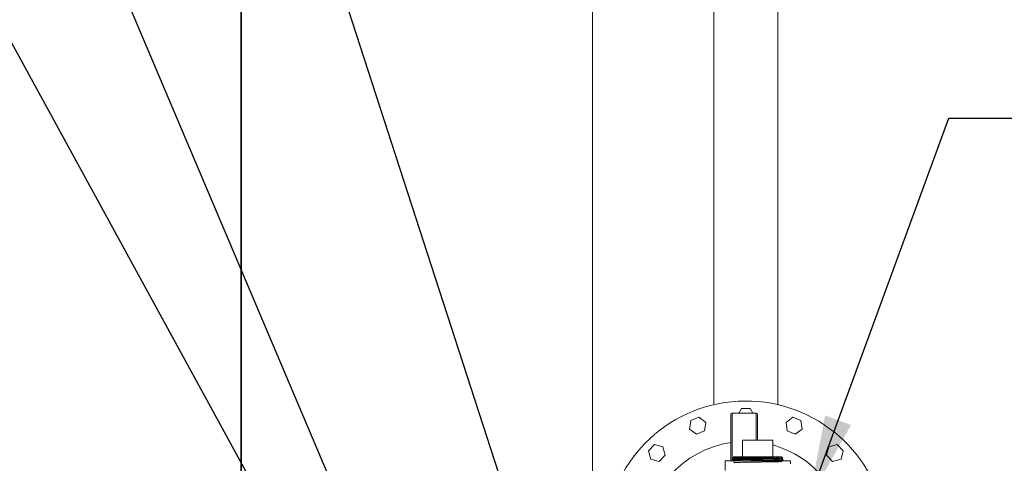
# Model space of a CAD drawing. Units: inches. Extents: x 0.4 to 10.7, y 0.3 to 8.1.
# Drawn here: x 5.1 to 6.6, y 3.3 to 4 of the extents above; entities that cross this region are included whole.
import ezdxf

# ---------------------------------------------------------------- set-up
doc = ezdxf.new("R2010")
doc.units = ezdxf.units.IN
doc.header["$MEASUREMENT"] = 0
doc.layers.add('FORMAT', color=7, linetype='Continuous')
doc.styles.get("Standard").update_dxf_attribs({"font": 'micross.ttf'})
doc.dimstyles.new('SLDDIMSTYLE1', dxfattribs={"dimtxt": 0.18, "dimasz": 0.04, "dimexe": 0, "dimexo": 0.0625, "dimgap": 0, "dimtad": 0, "dimtih": 1, "dimtoh": 1, "dimdec": 0, "dimrnd": 1e-09, "dimzin": 0, "dimdsep": 46, "dimtxsty": 'Standard', "dimblk1": 'DOT', "dimblk2": 'DOT', "dimsah": 1, "dimcen": 0.09, "dimadec": 0, "dimazin": 0, "dimtfac": 0.04, "dimtdec": 0, "dimtofl": 0, "dimtmove": 0, "dimatfit": 3, "dimldrblk": 'DOT', "dimfxl": 1, "dimfrac": 2, "dimtolj": 1, "dimtzin": 0, "dimarcsym": 0})
doc.dimstyles.new('SLDDIMSTYLE2', dxfattribs={"dimtxt": 0.18, "dimasz": 0.13, "dimexe": 0, "dimexo": 0.0625, "dimgap": 0, "dimtad": 0, "dimtih": 1, "dimtoh": 1, "dimdec": 0, "dimrnd": 1e-09, "dimzin": 0, "dimdsep": 46, "dimtxsty": 'Standard', "dimsah": 1, "dimcen": 0.09, "dimadec": 0, "dimazin": 0, "dimtfac": 0.13, "dimtdec": 0, "dimtofl": 0, "dimtmove": 0, "dimatfit": 3, "dimfxl": 1, "dimfrac": 2, "dimtolj": 1, "dimtzin": 0, "dimarcsym": 0})

# ---------------------------------------------------------------- blocks, each defined once
blk = doc.blocks.new('_Dot')
at = {"color": 0, "linetype": 'ByBlock', "lineweight": -2}
blk.add_line((-0.5, 0), (-1, 0), dxfattribs=at)
at = {"color": 0, "linetype": 'ByBlock', "const_width": 0.5}
blk.add_lwpolyline([(-0.25, 0, 1), (0.25, 0, 1)], format="xyb", close=True, dxfattribs=at)

msp = doc.modelspace()

# ---------------------------------------------------------------- linework, layer by layer
at = {"color": 7, "linetype": 'Continuous', "lineweight": 18}
for p, q in [((5.46382335, 5.35317507), (5.46382335, 3.28140415)), ((5.46453665, 5.35317507), (5.46453665, 3.28140415)), ((5.46483724, 5.35317507), (5.46483724, 3.28140415)), ((6.00882335, 2.90530869), (6.00882335, 5.24255174)), ((6.19732333, 5.19900828), (6.19732333, 3.44071057)), ((6.29649002, 3.44071057), (6.29649002, 5.19900828)), ((6.1739222, 3.42145561), (6.16147616, 3.41630033)), ((6.18460987, 3.41325469), (6.1739222, 3.42145561)), ((6.2234692, 3.35377354), (6.2234692, 3.42551578)), ((6.26305251, 3.42759911), (6.22555252, 3.42759911)), ((6.24017091, 3.43463336), (6.23610971, 3.42759911)), ((6.25364243, 3.43463336), (6.24017091, 3.43463336)), ((6.25770364, 3.42759911), (6.25364243, 3.43463336)), ((6.26513583, 3.42551578), (6.26513583, 3.38585689)), ((6.31989115, 3.42145561), (6.30920348, 3.41325469)), ((6.33233719, 3.41630033), (6.31989115, 3.42145561)), ((6.16147616, 3.41630033), (6.15971779, 3.40294404)), ((6.1828515, 3.3998984), (6.18460987, 3.41325469)), ((6.30920348, 3.41325469), (6.31096189, 3.3998984)), ((6.3340956, 3.40294404), (6.33233719, 3.41630033)), ((6.15971779, 3.40294404), (6.17040542, 3.39474312)), ((6.17040542, 3.39474312), (6.1828515, 3.3998984)), ((6.31096189, 3.3998984), (6.32340793, 3.39474312)), ((6.32340793, 3.39474312), (6.3340956, 3.40294404)), ((6.1053132, 3.37877346), (6.09578741, 3.36924767)), ((6.11832569, 3.37528674), (6.1053132, 3.37877346)), ((6.12181235, 3.36227424), (6.11832569, 3.37528674)), ((6.28869834, 3.38585689), (6.24182334, 3.38585689)), ((6.24182334, 3.38585689), (6.24182334, 3.36002352)), ((6.28869834, 3.38585689), (6.28869834, 3.36002352)), ((6.37548768, 3.37528674), (6.37200102, 3.36227424)), ((6.38850014, 3.37877346), (6.37548768, 3.37528674)), ((6.39802593, 3.36924767), (6.38850014, 3.37877346)), ((6.09578741, 3.36924767), (6.0992741, 3.35623516)), ((6.11228656, 3.35274844), (6.12181235, 3.36227424)), ((6.22831422, 3.36002352), (6.22734467, 3.35899168)), ((6.22831422, 3.36002352), (6.26526084, 3.36002352)), ((6.26526084, 3.36002352), (6.30220746, 3.36002352)), ((6.30426463, 3.3578341), (6.30220746, 3.36002352)), ((6.37200102, 3.36227424), (6.38152681, 3.35274844)), ((6.39453927, 3.35623516), (6.39802593, 3.36924767)), ((6.0992741, 3.35623516), (6.11228656, 3.35274844)), ((6.21463586, 3.35335691), (6.21463586, 3.33835685)), ((6.21505253, 3.35377354), (6.3154692, 3.35377354)), ((6.22577966, 3.35674331), (6.22579545, 3.35623565)), ((6.22734247, 3.35889625), (6.22803605, 3.35849566)), ((6.22803605, 3.35850328), (6.22803605, 3.35805811)), ((6.22814898, 3.35488017), (6.22814898, 3.35443499)), ((6.27626037, 3.35730738), (6.24297583, 3.35730738)), ((6.30242883, 3.35623878), (6.30242883, 3.35668395)), ((6.30355081, 3.35377354), (6.30467329, 3.35442179)), ((6.30466982, 3.35442297), (6.30468566, 3.35493209)), ((6.31588583, 3.34898189), (6.31588583, 3.35335691)), ((6.38152681, 3.35274844), (6.39453927, 3.35623516))]:
    msp.add_line(p, q, dxfattribs=at)
at = {"color": 8, "linetype": 'Continuous', "lineweight": 18}
for p, q in [((5.46484822, 5.35317507), (5.46484822, 3.28140415)), ((6.22555252, 3.42759911), (6.22555252, 3.35377354)), ((6.26305251, 3.38585689), (6.26305251, 3.42759911)), ((6.31588583, 3.35335691), (6.21463586, 3.35335691))]:
    msp.add_line(p, q, dxfattribs=at)
at = {"color": 7, "linetype": 'Continuous', "lineweight": 18}
for centre, radius, start, end in [((6.24690668, 3.22765415), 0.21875, 287.44779062, 180), ((6.22555251, 3.42551577), 0.00208333, 90, 180), ((6.26305251, 3.42551577), 0.00208333, 0, 90), ((6.24690668, 3.22765415), 0.15625, 98.62692656, 178.08978683), ((6.24690668, 3.22765415), 0.15625, 294.15040378, 74.4864258), ((6.21505251, 3.35335687), 0.00041667, 90, 180), ((6.31546918, 3.35335687), 0.00041667, 0, 90)]:
    msp.add_arc(centre, radius, start, end, dxfattribs=at)
for points, knots in [([(6.2280494, 3.35806583), (6.22767082, 3.35784721), (6.22691365, 3.35740996), (6.22615652, 3.35697263), (6.22577795, 3.35675396)], [0, 0, 0, 0, 0.4999906287, 1, 1, 1, 1]), ([(6.22579134, 3.35623408), (6.2261862, 3.35600604), (6.22697589, 3.35554995), (6.22776558, 3.35509385), (6.22816042, 3.3548658)], [0, 0, 0, 0, 0.500008529, 1, 1, 1, 1]), ([(6.22589508, 3.35623878), (6.22590874, 3.35626167), (6.22594143, 3.35631645), (6.22721945, 3.35640206), (6.22951888, 3.35649746), (6.23281808, 3.35659176), (6.23707324, 3.35668881), (6.24213287, 3.35678584), (6.24789758, 3.35688296), (6.25410366, 3.35698045), (6.26067902, 3.3570778), (6.26816801, 3.35718637), (6.27331754, 3.35726337), (6.27626037, 3.35730738)], [0, 0, 0, 0, 0.0642710719, 0.1538313819, 0.2410113102, 0.3305714599, 0.4203017117, 0.5126332118, 0.6023758741, 0.6947209321, 0.7844763193, 0.8768337368, 1, 1, 1, 1]), ([(6.24297583, 3.35730738), (6.24151255, 3.35728081), (6.23858598, 3.35722768), (6.2347959, 3.35714695), (6.23159723, 3.35706773), (6.22904739, 3.3569878), (6.2270946, 3.35690399), (6.22590197, 3.35682298), (6.22590569, 3.35676924), (6.22590721, 3.35674731)], [0, 0, 0, 0, 0.1425706814, 0.2851412362, 0.4305350765, 0.5694049951, 0.7108812054, 0.8819990627, 1, 1, 1, 1]), ([(6.22816243, 3.35444272), (6.22778375, 3.35422426), (6.22739742, 3.35400138), (6.22701138, 3.35377797), (6.22700372, 3.35377354)], [0, 0, 0, 0, 0.98015935, 1, 1, 1, 1]), ([(6.22740622, 3.3589338), (6.22742794, 3.35894871), (6.22747942, 3.35898407), (6.22882044, 3.35903997), (6.23116354, 3.35910155), (6.23449545, 3.35916321), (6.23859024, 3.3592234), (6.24345187, 3.35928499), (6.24888725, 3.35934573), (6.25485553, 3.35940761), (6.26108264, 3.35946988), (6.2674727, 3.35953186), (6.27322129, 3.35958907), (6.27832775, 3.35964133), (6.28118399, 3.35967271), (6.28262382, 3.35968853)], [0, 0, 0, 0, 0.0595890887, 0.1412881952, 0.2253722019, 0.3050608066, 0.3869713743, 0.4666621531, 0.5485877246, 0.6295158663, 0.7128040447, 0.7935074912, 0.876566832, 0.9377775335, 1, 1, 1, 1]), ([(6.22805717, 3.35850328), (6.22805015, 3.35850462), (6.22786669, 3.35853957), (6.22852989, 3.35860649), (6.23012109, 3.35870637), (6.23288211, 3.35880566), (6.23657261, 3.35890525), (6.24112412, 3.35900482), (6.24639031, 3.35910418), (6.2522195, 3.35920381), (6.25843542, 3.35930315), (6.26485794, 3.35940278), (6.27128382, 3.35950214), (6.27730028, 3.35959749), (6.28093176, 3.3596596), (6.28262382, 3.35968853)], [0, 0, 0, 0, 0.003337164, 0.0872479088, 0.1711637042, 0.2550879448, 0.3390196529, 0.4229561478, 0.5069017259, 0.590854117, 0.6748123879, 0.75877865, 0.8427513156, 0.9267307626, 1, 1, 1, 1]), ([(6.22810474, 3.35806564), (6.22821603, 3.35809503), (6.22845292, 3.3581576), (6.23015977, 3.35825341), (6.23287174, 3.35835277), (6.23657539, 3.35845239), (6.24112336, 3.35855175), (6.24639054, 3.35865132), (6.25221933, 3.35875089), (6.25843586, 3.35885025), (6.26485636, 3.35894988), (6.27128968, 3.35904923), (6.27754573, 3.35914886), (6.28343621, 3.35924821), (6.28879345, 3.3593478), (6.29364751, 3.35945195), (6.2978348, 3.35956075), (6.29966336, 3.35963635), (6.30057767, 3.35967416)], [0, 0, 0, 0, 0.0547797784, 0.1166062874, 0.1784390186, 0.2402772517, 0.3021189969, 0.3639674635, 0.4258209351, 0.4876787387, 0.54954243, 0.6114108392, 0.6732842448, 0.7351633063, 0.7970467492, 0.8589358024, 0.9294650468, 1, 1, 1, 1]), ([(6.22828592, 3.35488017), (6.22825568, 3.35489522), (6.22815893, 3.35494339), (6.22917334, 3.35502489), (6.23125205, 3.35512446), (6.23440221, 3.35522382), (6.23845425, 3.35532344), (6.24330662, 3.35542279), (6.24881043, 3.35552242), (6.25480471, 3.35562177), (6.26110985, 3.35572135), (6.26753961, 3.35582092), (6.27390249, 3.35592028), (6.2800103, 3.3560199), (6.28568054, 3.35611926), (6.2907459, 3.35621884), (6.29505297, 3.35631841), (6.29848768, 3.35641776), (6.30088791, 3.3565174), (6.30220801, 3.35660333), (6.30226211, 3.35665634), (6.30228231, 3.35667613)], [0, 0, 0, 0, 0.025172218, 0.080535966, 0.1359033965, 0.1912757345, 0.246652716, 0.3020336801, 0.3574202911, 0.4128110308, 0.4682059375, 0.5236065206, 0.5790107372, 0.6344198448, 0.6898338655, 0.7452521093, 0.8006753093, 0.856103665, 0.9115356296, 0.9669723681, 1, 1, 1, 1]), ([(6.22827819, 3.35444282), (6.22834798, 3.35294832), (6.22849478, 3.34980473), (6.23001479, 3.35129392), (6.23254785, 3.35100815), (6.23607386, 3.35121086), (6.24046278, 3.35128276), (6.24558964, 3.35138965), (6.25130104, 3.35148715), (6.25742856, 3.35158717), (6.26378927, 3.35168651), (6.270195, 3.35178606), (6.27645496, 3.35188574), (6.28238409, 3.35198441), (6.28780516, 3.35208698), (6.29255755, 3.35217495), (6.29650096, 3.35231744), (6.2995166, 3.3522564), (6.30151353, 3.35295537), (6.30234, 3.35105627), (6.30233018, 3.35476007), (6.30232626, 3.35623888)], [0, 0, 0, 0, 0.0487680183, 0.1025807291, 0.1563964709, 0.210217894, 0.2640439002, 0.3178739233, 0.3717085112, 0.4255474795, 0.4793909408, 0.5332393494, 0.5870918819, 0.6409490076, 0.6948112557, 0.748676632, 0.802547668, 0.8564228922, 0.9103025823, 0.9641867766, 1, 1, 1, 1]), ([(6.30057767, 3.35967416), (6.29997679, 3.35961179), (6.29876849, 3.35948636), (6.29600713, 3.35929833), (6.29245732, 3.35910075), (6.28799953, 3.35889494), (6.28268315, 3.35868058), (6.27682266, 3.358466), (6.27057723, 3.35825254), (6.26412646, 3.35803855), (6.25762786, 3.35782487), (6.25129575, 3.35761198), (6.24641889, 3.35743911), (6.24376712, 3.35733765), (6.24297583, 3.35730738)], [0, 0, 0, 0, 0.0771976635, 0.1552340301, 0.2332759013, 0.3228646521, 0.4124592636, 0.5029080125, 0.5933620578, 0.6847105344, 0.7760617423, 0.8683936445, 0.9607288508, 1, 1, 1, 1]), ([(6.304574, 3.35493561), (6.30456431, 3.35491296), (6.30454062, 3.35485755), (6.30321368, 3.3547694), (6.30080101, 3.35467188), (6.29736641, 3.35457516), (6.29299579, 3.35447692), (6.28787857, 3.35438062), (6.28207107, 3.3542826), (6.27584071, 3.35418557), (6.26925611, 3.35408848), (6.26260581, 3.35399083), (6.25602104, 3.35389355), (6.25120934, 3.35382128), (6.24881862, 3.35378093), (6.24838019, 3.35377354)], [0, 0, 0, 0, 0.0587561762, 0.1437142122, 0.226265605, 0.311211075, 0.393748545, 0.4786810553, 0.5612043521, 0.6461224551, 0.7286350609, 0.8135406211, 0.8960416106, 0.9809350721, 1, 1, 1, 1]), ([(6.27626037, 3.35730738), (6.27827153, 3.35732716), (6.28229386, 3.35736673), (6.28784462, 3.35742662), (6.29284671, 3.35748765), (6.29715174, 3.35754911), (6.30055123, 3.35761094), (6.30292279, 3.35767367), (6.30421219, 3.35772948), (6.30420886, 3.35776553), (6.30420748, 3.35778042)], [0, 0, 0, 0, 0.126212598, 0.2524254292, 0.3821100656, 0.5115204612, 0.6447081387, 0.7737411434, 0.9065396598, 1, 1, 1, 1]), ([(6.2819453, 3.35377354), (6.28210184, 3.35377598), (6.2843577, 3.3538112), (6.28823229, 3.35387905), (6.29337356, 3.35397661), (6.29762652, 3.35407298), (6.30102055, 3.35417149), (6.30332416, 3.35426758), (6.30456369, 3.35435353), (6.30454376, 3.35440635), (6.30453591, 3.35442717)], [0, 0, 0, 0, 0.0112583457, 0.1622444305, 0.3089740657, 0.4599594149, 0.6067158052, 0.7577243759, 0.9045057095, 1, 1, 1, 1]), ([(6.28262382, 3.35968853), (6.28289002, 3.3596883), (6.28422214, 3.35968712), (6.28728501, 3.3596855), (6.29147005, 3.35968302), (6.29543776, 3.3596799), (6.29854618, 3.35967715), (6.29990051, 3.35967516), (6.30057767, 3.35967416)], [0, 0, 0, 0, 0.0319961674, 0.160118148, 0.3821808326, 0.6042442767, 0.8021231218, 1, 1, 1, 1]), ([(6.30241509, 3.35667604), (6.30280992, 3.35690409), (6.30340882, 3.35725), (6.30400772, 3.35759589), (6.30421178, 3.35771374)], [0, 0, 0, 0, 0.6592772569, 1, 1, 1, 1]), ([(6.30468683, 3.35494246), (6.30430825, 3.35516108), (6.30355108, 3.35559833), (6.30279395, 3.35603566), (6.30241538, 3.35625432)], [0, 0, 0, 0, 0.4999906919, 1, 1, 1, 1])]:
    msp.add_open_spline(points, degree=3, knots=knots, dxfattribs=at)

# ---------------------------------------------------------------- leaders
at = {"layer": 'FORMAT'}
for points, dimstyle in [([(6.00238032, 2.90547369), (5.29694125, 5.08349918), (5.04694125, 5.08349918)], 'SLDDIMSTYLE2'), ([(5.80587252, 2.84492939), (4.99409449, 4.75902051), (4.74409449, 4.75902051)], 'SLDDIMSTYLE2'), ([(5.54963476, 3.19442579), (4.97246258, 4.2485074), (4.72246258, 4.2485074)], 'SLDDIMSTYLE1'), ([(6.34526085, 3.29450242), (6.56167258, 3.88509129), (6.81167258, 3.88509129)], 'SLDDIMSTYLE2')]:
    msp.add_leader(points, dimstyle=dimstyle, dxfattribs=at)

doc.saveas('drawing.dxf')
